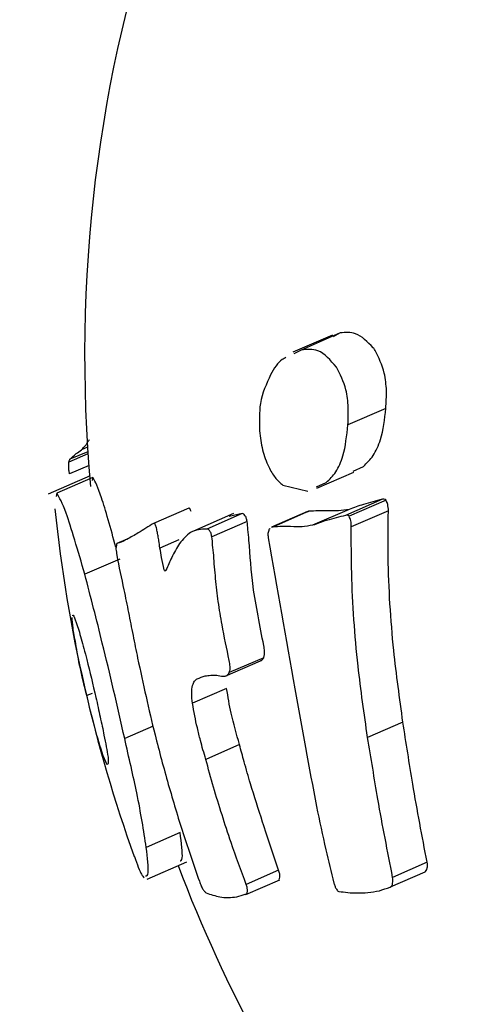
# Model space of a CAD drawing. Units: millimetres. Extents: x -4615 to 3985, y -3098 to 3378.
# Drawn here: x -1915 to -1909, y -357 to -344 of the extents above; entities that cross this region are included whole.
import ezdxf

# ---------------------------------------------------------------- set-up
doc = ezdxf.new("R2010")
doc.units = ezdxf.units.MM
doc.header["$MEASUREMENT"] = 0
doc.layers.add('layer 1', color=7, linetype='Continuous')

msp = doc.modelspace()

# ---------------------------------------------------------------- linework, layer by layer
at = {"layer": 'layer 1', "lineweight": 25}
for points in [[(-1902.0604, -181.5033), (-1902.0604, -181.5033), (-2221.7754, -375.5383), (-2221.7754, -375.5383)], [(-2215.6904, -390.5583), (-2215.6904, -390.5583), (-1891.3154, -193.6983), (-1891.3154, -193.6983)], [(-1902.1854, -270.3533), (-1902.1854, -270.3533), (-2223.4654, -437.6883), (-2223.4654, -437.6883)], [(-2216.5854, -452.1433), (-2216.5854, -452.1433), (-1893.6004, -283.9233), (-1893.6004, -283.9233)], [(-1910.7904, -348.2433), (-1910.7904, -348.2433), (-1911.3104, -348.4683), (-1911.3104, -348.4683)], [(-1910.6854, -348.2133), (-1910.6854, -348.2133), (-1911.2004, -348.4383), (-1911.2004, -348.4383)], [(-1910.6854, -348.2133), (-1910.6854, -348.2133), (-1910.7804, -348.2633), (-1910.7804, -348.2633)], [(-1911.2004, -348.4383), (-1911.2004, -348.4383), (-1911.3004, -348.4883), (-1911.3004, -348.4883)], [(-1910.0854, -349.2083), (-1910.0854, -349.2083), (-1910.5854, -349.4233), (-1910.5854, -349.4233)], [(-1914.0154, -349.8083), (-1914.0154, -349.8083), (-1914.2654, -349.9183), (-1914.2654, -349.9183)], [(-1914.0154, -349.7783), (-1914.0154, -349.7783), (-1914.2554, -349.8783), (-1914.2554, -349.8783)], [(-1914.0204, -349.7183), (-1914.0204, -349.7183), (-1914.1004, -349.7533), (-1914.1004, -349.7533)], [(-1914.0004, -349.9583), (-1914.0004, -349.9583), (-1914.2604, -350.0683), (-1914.2604, -350.0683)], [(-1910.9954, -350.2583), (-1910.9954, -350.2583), (-1910.5054, -350.0483), (-1910.5054, -350.0483)], [(-1910.5154, -350.0333), (-1910.5154, -350.0333), (-1910.3804, -349.9733), (-1910.3804, -349.9733)], [(-1913.9854, -350.0983), (-1913.9854, -350.0983), (-1914.5404, -350.3383), (-1914.5404, -350.3383)], [(-1913.9504, -350.1183), (-1913.9504, -350.1183), (-1914.4254, -350.3233), (-1914.4254, -350.3233)], [(-1913.9504, -350.1183), (-1913.9504, -350.1183), (-1913.9604, -350.1583), (-1913.9604, -350.1583)], [(-1911.0004, -350.2433), (-1911.0004, -350.2433), (-1910.8704, -350.1833), (-1910.8704, -350.1833)], [(-1914.4254, -350.3233), (-1914.4254, -350.3233), (-1914.4354, -350.3683), (-1914.4354, -350.3683)], [(-1911.4454, -350.2183), (-1911.4454, -350.2183), (-1911.1154, -350.2983), (-1911.1154, -350.2983)], [(-1910.1304, -350.4033), (-1910.1304, -350.4033), (-1910.6154, -350.6183), (-1910.6154, -350.6183)], [(-1910.0804, -350.4183), (-1910.0804, -350.4183), (-1910.5704, -350.6283), (-1910.5704, -350.6283)], [(-1914.4504, -350.5333), (-1914.3704, -351.3233), (-1914.2404, -352.1033), (-1914.0604, -352.8783)], [(-1912.6854, -350.5233), (-1912.6854, -350.5233), (-1913.1504, -350.7233), (-1913.1504, -350.7233)], [(-1912.0954, -350.5933), (-1912.0954, -350.5933), (-1912.6204, -350.8233), (-1912.6204, -350.8233)], [(-1911.9804, -350.5933), (-1911.9804, -350.5933), (-1912.4454, -350.7983), (-1912.4454, -350.7983)], [(-1911.9804, -350.5933), (-1911.9804, -350.5933), (-1912.1504, -350.6333), (-1912.1504, -350.6333)], [(-1911.1204, -350.5683), (-1911.1204, -350.5683), (-1911.5954, -350.7733), (-1911.5954, -350.7733)], [(-1911.1004, -350.5633), (-1911.1004, -350.5633), (-1911.5754, -350.7733), (-1911.5754, -350.7733)], [(-1911.1004, -350.5633), (-1911.1004, -350.5633), (-1911.1204, -350.5733), (-1911.1204, -350.5733)], [(-1910.5704, -350.5383), (-1910.5704, -350.5383), (-1911.0504, -350.7483), (-1911.0504, -350.7483)], [(-1910.0504, -350.5583), (-1910.0504, -350.5583), (-1910.5404, -350.7683), (-1910.5404, -350.7683)], [(-1911.9154, -350.6983), (-1911.9154, -350.6983), (-1912.3804, -350.8983), (-1912.3804, -350.8983)], [(-1911.5754, -350.7733), (-1911.5754, -350.7733), (-1911.5954, -350.7783), (-1911.5954, -350.7783)], [(-1913.4904, -350.9283), (-1913.4904, -350.9283), (-1913.6354, -350.9883), (-1913.6354, -350.9883)], [(-1912.8154, -350.9383), (-1912.8154, -350.9383), (-1913.0654, -351.0483), (-1913.0654, -351.0483)], [(-1913.5954, -351.1933), (-1913.5954, -351.1933), (-1914.0554, -351.3933), (-1914.0554, -351.3933)], [(-1912.2054, -352.7383), (-1912.2054, -352.7383), (-1911.7404, -352.5333), (-1911.7404, -352.5333)], [(-1911.6954, -352.4933), (-1911.6954, -352.4933), (-1912.1504, -352.6883), (-1912.1504, -352.6883)], [(-1914.0604, -352.8783), (-1913.8854, -353.6383), (-1913.6654, -354.3833), (-1913.4054, -355.1133)], [(-1912.1854, -352.8983), (-1912.1854, -352.8983), (-1912.6354, -353.0933), (-1912.6354, -353.0933)], [(-1913.9604, -352.9633), (-1913.9604, -352.9633), (-1914.0304, -352.9933), (-1914.0304, -352.9933)], [(-1913.1554, -353.3933), (-1913.1554, -353.3933), (-1913.5304, -353.5583), (-1913.5304, -353.5583)], [(-1909.8604, -353.3433), (-1909.8604, -353.3433), (-1910.3254, -353.5433), (-1910.3254, -353.5433)], [(-1912.0154, -353.6383), (-1912.0154, -353.6383), (-1912.4604, -353.8333), (-1912.4604, -353.8333)], [(-1913.7604, -353.9033), (-1913.7604, -353.9033), (-1913.8154, -353.7883), (-1913.8154, -353.7883)], [(-1912.8004, -354.7983), (-1912.8004, -354.7983), (-1913.2454, -354.9933), (-1913.2454, -354.9933)], [(-1913.2354, -355.4133), (-1913.2354, -355.4133), (-1912.7104, -355.1833), (-1912.7104, -355.1833)], [(-1912.8254, -355.2333), (-1912.2104, -356.8533), (-1911.3804, -358.3833), (-1910.3504, -359.7783)], [(-1909.5404, -355.1883), (-1909.5404, -355.1883), (-1909.9954, -355.3883), (-1909.9954, -355.3883)], [(-1911.5004, -355.2933), (-1911.5004, -355.2933), (-1911.9254, -355.4833), (-1911.9254, -355.4833)], [(-1909.5704, -355.3183), (-1909.5704, -355.3183), (-1910.0254, -355.5183), (-1910.0254, -355.5183)], [(-1911.9304, -355.6133), (-1911.9304, -355.6133), (-1911.4854, -355.4183), (-1911.4854, -355.4183)]]:
    msp.add_open_spline(points, degree=3, dxfattribs=at)
for points, knots in [([(-1894.4254, -329.5133), (-1899.8754, -329.3333), (-1905.1354, -331.4983), (-1908.8754, -335.4633), (-1908.8754, -335.4633), (-1912.6204, -339.4283), (-1914.4754, -344.8083), (-1913.9804, -350.2383)], [0, 0, 0, 0, 0.3333333, 0.3333333, 0.3333333, 0.3333333, 1, 1, 1, 1]), ([(-1910.2504, -348.4083), (-1910.3254, -348.3333), (-1910.4004, -348.2533), (-1910.4854, -348.2233), (-1910.4854, -348.2233), (-1910.5504, -348.1983), (-1910.6154, -348.2083), (-1910.6854, -348.2133)], [0, 0, 0, 0, 0.3333333, 0.3333333, 0.3333333, 0.3333333, 1, 1, 1, 1]), ([(-1910.7354, -348.6633), (-1910.8154, -348.5733), (-1910.8954, -348.4833), (-1910.9804, -348.4483), (-1910.9804, -348.4483), (-1911.0504, -348.4233), (-1911.1254, -348.4283), (-1911.2004, -348.4383)], [0, 0, 0, 0, 0.3333333, 0.3333333, 0.3333333, 0.3333333, 1, 1, 1, 1]), ([(-1910.2254, -348.4433), (-1910.2304, -348.4333), (-1910.2354, -348.4283), (-1910.2404, -348.4233), (-1910.2404, -348.4233), (-1910.2404, -348.4183), (-1910.2454, -348.4133), (-1910.2504, -348.4083)], [0, 0, 0, 0, 0.3333333, 0.3333333, 0.3333333, 0.3333333, 1, 1, 1, 1]), ([(-1910.0854, -349.2083), (-1910.0804, -349.1283), (-1910.0754, -349.0533), (-1910.0754, -348.9733), (-1910.0754, -348.9733), (-1910.0804, -348.8983), (-1910.0904, -348.8183), (-1910.1054, -348.7433), (-1910.1054, -348.7433), (-1910.1304, -348.6333), (-1910.1804, -348.5383), (-1910.2254, -348.4433)], [0, 0, 0, 0, 0.25, 0.25, 0.25, 0.25, 0.5, 0.5, 0.5, 0.5, 1, 1, 1, 1]), ([(-1911.4054, -348.5383), (-1911.4204, -348.5483), (-1911.4354, -348.5533), (-1911.4504, -348.5633), (-1911.4504, -348.5633), (-1911.5104, -348.5983), (-1911.5604, -348.6833), (-1911.6054, -348.7633)], [0, 0, 0, 0, 0.3333333, 0.3333333, 0.3333333, 0.3333333, 1, 1, 1, 1]), ([(-1911.6054, -348.7633), (-1911.6604, -348.8833), (-1911.7154, -349.0033), (-1911.7404, -349.1433), (-1911.7404, -349.1433), (-1911.7554, -349.2583), (-1911.7504, -349.3833), (-1911.7504, -349.5033)], [0, 0, 0, 0, 0.3333333, 0.3333333, 0.3333333, 0.3333333, 1, 1, 1, 1]), ([(-1910.5854, -349.4233), (-1910.5804, -349.3483), (-1910.5804, -349.2683), (-1910.5804, -349.1933), (-1910.5804, -349.1933), (-1910.5854, -349.1133), (-1910.5954, -349.0383), (-1910.6104, -348.9633), (-1910.6104, -348.9633), (-1910.6404, -348.8533), (-1910.6854, -348.7583), (-1910.7354, -348.6633)], [0, 0, 0, 0, 0.25, 0.25, 0.25, 0.25, 0.5, 0.5, 0.5, 0.5, 1, 1, 1, 1]), ([(-1910.3804, -349.9733), (-1910.3354, -349.9283), (-1910.2904, -349.8833), (-1910.2504, -349.8283), (-1910.2504, -349.8283), (-1910.2154, -349.7683), (-1910.1804, -349.6983), (-1910.1554, -349.6183), (-1910.1554, -349.6183), (-1910.1154, -349.4933), (-1910.1004, -349.3483), (-1910.0854, -349.2083)], [0, 0, 0, 0, 0.25, 0.25, 0.25, 0.25, 0.5, 0.5, 0.5, 0.5, 1, 1, 1, 1]), ([(-1910.8704, -350.1833), (-1910.8254, -350.1433), (-1910.7804, -350.0983), (-1910.7454, -350.0433), (-1910.7454, -350.0433), (-1910.7054, -349.9833), (-1910.6754, -349.9133), (-1910.6504, -349.8333), (-1910.6504, -349.8333), (-1910.6154, -349.7083), (-1910.6004, -349.5683), (-1910.5854, -349.4233)], [0, 0, 0, 0, 0.25, 0.25, 0.25, 0.25, 0.5, 0.5, 0.5, 0.5, 1, 1, 1, 1]), ([(-1911.7504, -349.5033), (-1911.7404, -349.5883), (-1911.7304, -349.6733), (-1911.7104, -349.7533), (-1911.7104, -349.7533), (-1911.6904, -349.8333), (-1911.6654, -349.9083), (-1911.6304, -349.9783), (-1911.6304, -349.9783), (-1911.6054, -350.0283), (-1911.5754, -350.0783), (-1911.5454, -350.1183), (-1911.5454, -350.1183), (-1911.5154, -350.1583), (-1911.4804, -350.1883), (-1911.4454, -350.2183)], [0, 0, 0, 0, 0.2, 0.2, 0.2, 0.2, 0.4, 0.4, 0.4, 0.4, 0.6, 0.6, 0.6, 0.6, 1, 1, 1, 1]), ([(-1914.1004, -349.7533), (-1914.0904, -349.7433), (-1914.0754, -349.7283), (-1914.0654, -349.7133), (-1914.0654, -349.7133), (-1914.0554, -349.7083), (-1914.0504, -349.6983), (-1914.0404, -349.6883), (-1914.0404, -349.6883), (-1914.0354, -349.6783), (-1914.0254, -349.6633), (-1914.0204, -349.6533), (-1914.0204, -349.6533), (-1914.0104, -349.6433), (-1914.0004, -349.6283), (-1913.9954, -349.6183)], [0, 0, 0, 0, 0.2, 0.2, 0.2, 0.2, 0.4, 0.4, 0.4, 0.4, 0.6, 0.6, 0.6, 0.6, 1, 1, 1, 1]), ([(-1914.2554, -349.8783), (-1914.2254, -349.8533), (-1914.2004, -349.8283), (-1914.1704, -349.8033), (-1914.1704, -349.8033), (-1914.1504, -349.7883), (-1914.1254, -349.7733), (-1914.1004, -349.7533)], [0, 0, 0, 0, 0.3333333, 0.3333333, 0.3333333, 0.3333333, 1, 1, 1, 1]), ([(-1914.2654, -349.9183), (-1914.2654, -349.9083), (-1914.2604, -349.8983), (-1914.2604, -349.8883), (-1914.2604, -349.8883), (-1914.2554, -349.8833), (-1914.2554, -349.8833), (-1914.2554, -349.8783)], [0, 0, 0, 0, 0.3333333, 0.3333333, 0.3333333, 0.3333333, 1, 1, 1, 1]), ([(-1914.2604, -350.0683), (-1914.2604, -350.0533), (-1914.2604, -350.0383), (-1914.2654, -350.0233), (-1914.2654, -350.0233), (-1914.2654, -350.0083), (-1914.2654, -349.9933), (-1914.2654, -349.9783), (-1914.2654, -349.9783), (-1914.2654, -349.9583), (-1914.2654, -349.9383), (-1914.2654, -349.9183)], [0, 0, 0, 0, 0.25, 0.25, 0.25, 0.25, 0.5, 0.5, 0.5, 0.5, 1, 1, 1, 1]), ([(-1913.6454, -351.0383), (-1913.7154, -350.7883), (-1913.7854, -350.5383), (-1913.8354, -350.3883), (-1913.8354, -350.3883), (-1913.8854, -350.2383), (-1913.9154, -350.1783), (-1913.9504, -350.1183)], [0, 0, 0, 0, 0.3333333, 0.3333333, 0.3333333, 0.3333333, 1, 1, 1, 1]), ([(-1914.0554, -351.3933), (-1914.1454, -351.0833), (-1914.2404, -350.7733), (-1914.3004, -350.5883), (-1914.3004, -350.5883), (-1914.3554, -350.4483), (-1914.3904, -350.3883), (-1914.4254, -350.3233)], [0, 0, 0, 0, 0.3333333, 0.3333333, 0.3333333, 0.3333333, 1, 1, 1, 1]), ([(-1910.1304, -350.4033), (-1910.2154, -350.4283), (-1910.2954, -350.4483), (-1910.3804, -350.4733), (-1910.3804, -350.4733), (-1910.4454, -350.4933), (-1910.5054, -350.5183), (-1910.5704, -350.5383)], [0, 0, 0, 0, 0.3333333, 0.3333333, 0.3333333, 0.3333333, 1, 1, 1, 1]), ([(-1910.0804, -350.4183), (-1910.0904, -350.4133), (-1910.1004, -350.4033), (-1910.1104, -350.4033), (-1910.1104, -350.4033), (-1910.1154, -350.4033), (-1910.1204, -350.4033), (-1910.1304, -350.4033)], [0, 0, 0, 0, 0.3333333, 0.3333333, 0.3333333, 0.3333333, 1, 1, 1, 1]), ([(-1910.0504, -350.5583), (-1910.0504, -350.5283), (-1910.0554, -350.4983), (-1910.0604, -350.4733), (-1910.0604, -350.4733), (-1910.0654, -350.4533), (-1910.0704, -350.4383), (-1910.0804, -350.4183)], [0, 0, 0, 0, 0.3333333, 0.3333333, 0.3333333, 0.3333333, 1, 1, 1, 1]), ([(-1912.6554, -350.5683), (-1912.6554, -350.5633), (-1912.6604, -350.5533), (-1912.6604, -350.5483), (-1912.6604, -350.5483), (-1912.6654, -350.5383), (-1912.6704, -350.5333), (-1912.6704, -350.5283), (-1912.6704, -350.5283), (-1912.6754, -350.5283), (-1912.6754, -350.5233), (-1912.6804, -350.5233), (-1912.6804, -350.5233), (-1912.6804, -350.5233), (-1912.6854, -350.5233), (-1912.6854, -350.5233)], [0, 0, 0, 0, 0.2, 0.2, 0.2, 0.2, 0.4, 0.4, 0.4, 0.4, 0.6, 0.6, 0.6, 0.6, 1, 1, 1, 1]), ([(-1911.9154, -350.6983), (-1911.9204, -350.6833), (-1911.9204, -350.6683), (-1911.9254, -350.6533), (-1911.9254, -350.6533), (-1911.9304, -350.6383), (-1911.9354, -350.6283), (-1911.9454, -350.6183), (-1911.9454, -350.6183), (-1911.9504, -350.6083), (-1911.9554, -350.6033), (-1911.9604, -350.6033), (-1911.9604, -350.6033), (-1911.9654, -350.5983), (-1911.9704, -350.5983), (-1911.9804, -350.5933)], [0, 0, 0, 0, 0.2, 0.2, 0.2, 0.2, 0.4, 0.4, 0.4, 0.4, 0.6, 0.6, 0.6, 0.6, 1, 1, 1, 1]), ([(-1910.8254, -350.5583), (-1910.8754, -350.5583), (-1910.9304, -350.5533), (-1910.9804, -350.5583), (-1910.9804, -350.5583), (-1911.0204, -350.5583), (-1911.0604, -350.5633), (-1911.1004, -350.5633)], [0, 0, 0, 0, 0.3333333, 0.3333333, 0.3333333, 0.3333333, 1, 1, 1, 1]), ([(-1910.5704, -350.5383), (-1910.6154, -350.5483), (-1910.6654, -350.5533), (-1910.7104, -350.5583), (-1910.7104, -350.5583), (-1910.7504, -350.5583), (-1910.7854, -350.5583), (-1910.8254, -350.5583)], [0, 0, 0, 0, 0.3333333, 0.3333333, 0.3333333, 0.3333333, 1, 1, 1, 1]), ([(-1909.8604, -353.3433), (-1909.9004, -353.0283), (-1909.9454, -352.7133), (-1909.9804, -352.3983), (-1909.9804, -352.3983), (-1910.0004, -352.1933), (-1910.0154, -351.9883), (-1910.0304, -351.7833), (-1910.0304, -351.7833), (-1910.0404, -351.5783), (-1910.0504, -351.3733), (-1910.0554, -351.1683), (-1910.0554, -351.1683), (-1910.0554, -350.9633), (-1910.0554, -350.7633), (-1910.0504, -350.5583)], [0, 0, 0, 0, 0.2, 0.2, 0.2, 0.2, 0.4, 0.4, 0.4, 0.4, 0.6, 0.6, 0.6, 0.6, 1, 1, 1, 1]), ([(-1913.1504, -350.7233), (-1913.2154, -350.7633), (-1913.2854, -350.8083), (-1913.3504, -350.8483), (-1913.3504, -350.8483), (-1913.4004, -350.8783), (-1913.4504, -350.9033), (-1913.5004, -350.9333)], [0, 0, 0, 0, 0.3333333, 0.3333333, 0.3333333, 0.3333333, 1, 1, 1, 1]), ([(-1913.1154, -350.7683), (-1913.1204, -350.7633), (-1913.1204, -350.7533), (-1913.1254, -350.7483), (-1913.1254, -350.7483), (-1913.1254, -350.7383), (-1913.1304, -350.7333), (-1913.1304, -350.7283), (-1913.1304, -350.7283), (-1913.1354, -350.7283), (-1913.1404, -350.7233), (-1913.1404, -350.7233), (-1913.1404, -350.7233), (-1913.1454, -350.7233), (-1913.1454, -350.7233), (-1913.1504, -350.7233)], [0, 0, 0, 0, 0.2, 0.2, 0.2, 0.2, 0.4, 0.4, 0.4, 0.4, 0.6, 0.6, 0.6, 0.6, 1, 1, 1, 1]), ([(-1911.8904, -350.9433), (-1911.8954, -350.8983), (-1911.9004, -350.8533), (-1911.9054, -350.8033), (-1911.9054, -350.8033), (-1911.9054, -350.7683), (-1911.9104, -350.7333), (-1911.9154, -350.6983)], [0, 0, 0, 0, 0.3333333, 0.3333333, 0.3333333, 0.3333333, 1, 1, 1, 1]), ([(-1910.6154, -350.6183), (-1910.7004, -350.6383), (-1910.7804, -350.6583), (-1910.8654, -350.6833), (-1910.8654, -350.6833), (-1910.9254, -350.7033), (-1910.9904, -350.7283), (-1911.0504, -350.7483)], [0, 0, 0, 0, 0.3333333, 0.3333333, 0.3333333, 0.3333333, 1, 1, 1, 1]), ([(-1910.5704, -350.6283), (-1910.5804, -350.6233), (-1910.5854, -350.6183), (-1910.5954, -350.6133), (-1910.5954, -350.6133), (-1910.6054, -350.6133), (-1910.6104, -350.6183), (-1910.6154, -350.6183)], [0, 0, 0, 0, 0.3333333, 0.3333333, 0.3333333, 0.3333333, 1, 1, 1, 1]), ([(-1910.5404, -350.7683), (-1910.5404, -350.7383), (-1910.5404, -350.7133), (-1910.5454, -350.6883), (-1910.5454, -350.6883), (-1910.5504, -350.6683), (-1910.5604, -350.6483), (-1910.5704, -350.6283)], [0, 0, 0, 0, 0.3333333, 0.3333333, 0.3333333, 0.3333333, 1, 1, 1, 1]), ([(-1913.0654, -351.0483), (-1913.0704, -351.0183), (-1913.0754, -350.9833), (-1913.0804, -350.9533), (-1913.0804, -350.9533), (-1913.0804, -350.9333), (-1913.0854, -350.9133), (-1913.0904, -350.8883), (-1913.0904, -350.8883), (-1913.0954, -350.8683), (-1913.0954, -350.8483), (-1913.1004, -350.8283), (-1913.1004, -350.8283), (-1913.1054, -350.8083), (-1913.1104, -350.7883), (-1913.1154, -350.7683)], [0, 0, 0, 0, 0.2, 0.2, 0.2, 0.2, 0.4, 0.4, 0.4, 0.4, 0.6, 0.6, 0.6, 0.6, 1, 1, 1, 1]), ([(-1912.4454, -350.7983), (-1912.5204, -350.7983), (-1912.5954, -350.8033), (-1912.6604, -350.8433), (-1912.6604, -350.8433), (-1912.7154, -350.8783), (-1912.7604, -350.9333), (-1912.8054, -350.9883)], [0, 0, 0, 0, 0.3333333, 0.3333333, 0.3333333, 0.3333333, 1, 1, 1, 1]), ([(-1912.3804, -350.8983), (-1912.3854, -350.8833), (-1912.3854, -350.8683), (-1912.3904, -350.8533), (-1912.3904, -350.8533), (-1912.3954, -350.8433), (-1912.4054, -350.8283), (-1912.4104, -350.8183), (-1912.4104, -350.8183), (-1912.4154, -350.8133), (-1912.4204, -350.8083), (-1912.4254, -350.8033), (-1912.4254, -350.8033), (-1912.4304, -350.7983), (-1912.4354, -350.7983), (-1912.4454, -350.7983)], [0, 0, 0, 0, 0.2, 0.2, 0.2, 0.2, 0.4, 0.4, 0.4, 0.4, 0.6, 0.6, 0.6, 0.6, 1, 1, 1, 1]), ([(-1911.6304, -350.8183), (-1911.6354, -350.8333), (-1911.6404, -350.8533), (-1911.6404, -350.8683), (-1911.6404, -350.8683), (-1911.6404, -350.8833), (-1911.6354, -350.8983), (-1911.6354, -350.9133)], [0, 0, 0, 0, 0.3333333, 0.3333333, 0.3333333, 0.3333333, 1, 1, 1, 1]), ([(-1911.6104, -350.7883), (-1911.6104, -350.7883), (-1911.6104, -350.7883), (-1911.6104, -350.7883), (-1911.6104, -350.7883), (-1911.6204, -350.7933), (-1911.6254, -350.8033), (-1911.6304, -350.8183)], [0, 0, 0, 0, 0.3333333, 0.3333333, 0.3333333, 0.3333333, 1, 1, 1, 1]), ([(-1911.3004, -350.7683), (-1911.3554, -350.7633), (-1911.4054, -350.7633), (-1911.4554, -350.7633), (-1911.4554, -350.7633), (-1911.4954, -350.7633), (-1911.5354, -350.7683), (-1911.5754, -350.7733)], [0, 0, 0, 0, 0.3333333, 0.3333333, 0.3333333, 0.3333333, 1, 1, 1, 1]), ([(-1911.0504, -350.7483), (-1911.0954, -350.7533), (-1911.1454, -350.7633), (-1911.1904, -350.7683), (-1911.1904, -350.7683), (-1911.2304, -350.7683), (-1911.2654, -350.7683), (-1911.3004, -350.7683)], [0, 0, 0, 0, 0.3333333, 0.3333333, 0.3333333, 0.3333333, 1, 1, 1, 1]), ([(-1910.3254, -353.5433), (-1910.3704, -353.2333), (-1910.4154, -352.9183), (-1910.4504, -352.6033), (-1910.4504, -352.6033), (-1910.4754, -352.3983), (-1910.4904, -352.1933), (-1910.5054, -351.9933), (-1910.5054, -351.9933), (-1910.5204, -351.7883), (-1910.5304, -351.5833), (-1910.5354, -351.3783), (-1910.5354, -351.3783), (-1910.5404, -351.1783), (-1910.5404, -350.9733), (-1910.5404, -350.7683)], [0, 0, 0, 0, 0.2, 0.2, 0.2, 0.2, 0.4, 0.4, 0.4, 0.4, 0.6, 0.6, 0.6, 0.6, 1, 1, 1, 1]), ([(-1913.6354, -350.9883), (-1913.6354, -350.9983), (-1913.6404, -351.0033), (-1913.6404, -351.0183), (-1913.6404, -351.0183), (-1913.6454, -351.0283), (-1913.6454, -351.0433), (-1913.6454, -351.0633), (-1913.6454, -351.0633), (-1913.6454, -351.0733), (-1913.6454, -351.0883), (-1913.6404, -351.1033), (-1913.6404, -351.1033), (-1913.6404, -351.1133), (-1913.6354, -351.1283), (-1913.6354, -351.1433)], [0, 0, 0, 0, 0.2, 0.2, 0.2, 0.2, 0.4, 0.4, 0.4, 0.4, 0.6, 0.6, 0.6, 0.6, 1, 1, 1, 1]), ([(-1913.5004, -350.9333), (-1913.5254, -350.9433), (-1913.5504, -350.9583), (-1913.5754, -350.9683), (-1913.5754, -350.9683), (-1913.5954, -350.9733), (-1913.6154, -350.9833), (-1913.6354, -350.9883)], [0, 0, 0, 0, 0.3333333, 0.3333333, 0.3333333, 0.3333333, 1, 1, 1, 1]), ([(-1912.8054, -350.9883), (-1912.8404, -351.0483), (-1912.8804, -351.1083), (-1912.9104, -351.1733), (-1912.9104, -351.1733), (-1912.9404, -351.2283), (-1912.9604, -351.2833), (-1912.9854, -351.3383)], [0, 0, 0, 0, 0.3333333, 0.3333333, 0.3333333, 0.3333333, 1, 1, 1, 1]), ([(-1912.3554, -351.1433), (-1912.3604, -351.0983), (-1912.3654, -351.0533), (-1912.3704, -351.0083), (-1912.3704, -351.0083), (-1912.3704, -350.9733), (-1912.3754, -350.9383), (-1912.3804, -350.8983)], [0, 0, 0, 0, 0.3333333, 0.3333333, 0.3333333, 0.3333333, 1, 1, 1, 1]), ([(-1911.6954, -352.3333), (-1911.7454, -352.0733), (-1911.8004, -351.8133), (-1911.8354, -351.5533), (-1911.8354, -351.5533), (-1911.8604, -351.3483), (-1911.8754, -351.1483), (-1911.8904, -350.9433)], [0, 0, 0, 0, 0.3333333, 0.3333333, 0.3333333, 0.3333333, 1, 1, 1, 1]), ([(-1911.6354, -350.9133), (-1911.5204, -351.5783), (-1911.4054, -352.2383), (-1911.2854, -352.9033), (-1911.2854, -352.9033), (-1911.1954, -353.4183), (-1911.0954, -353.9383), (-1911.0004, -354.4533)], [0, 0, 0, 0, 0.3333333, 0.3333333, 0.3333333, 0.3333333, 1, 1, 1, 1]), ([(-1913.0104, -351.3333), (-1913.0204, -351.2783), (-1913.0354, -351.2283), (-1913.0454, -351.1733), (-1913.0454, -351.1733), (-1913.0504, -351.1333), (-1913.0554, -351.0883), (-1913.0654, -351.0483)], [0, 0, 0, 0, 0.3333333, 0.3333333, 0.3333333, 0.3333333, 1, 1, 1, 1]), ([(-1913.6354, -351.1433), (-1913.6054, -351.2933), (-1913.5754, -351.4483), (-1913.5404, -351.5983), (-1913.5404, -351.5983), (-1913.5204, -351.6983), (-1913.5004, -351.7983), (-1913.4804, -351.8983), (-1913.4804, -351.8983), (-1913.4604, -351.9983), (-1913.4404, -352.0983), (-1913.4204, -352.1983), (-1913.4204, -352.1983), (-1913.4004, -352.2983), (-1913.3804, -352.3983), (-1913.3604, -352.4983)], [0, 0, 0, 0, 0.2, 0.2, 0.2, 0.2, 0.4, 0.4, 0.4, 0.4, 0.6, 0.6, 0.6, 0.6, 1, 1, 1, 1]), ([(-1912.1504, -352.5283), (-1912.1854, -352.3733), (-1912.2154, -352.2183), (-1912.2454, -352.0583), (-1912.2454, -352.0583), (-1912.2654, -351.9583), (-1912.2804, -351.8583), (-1912.2954, -351.7533), (-1912.2954, -351.7533), (-1912.3054, -351.6533), (-1912.3204, -351.5533), (-1912.3304, -351.4483), (-1912.3304, -351.4483), (-1912.3404, -351.3483), (-1912.3504, -351.2433), (-1912.3554, -351.1433)], [0, 0, 0, 0, 0.2, 0.2, 0.2, 0.2, 0.4, 0.4, 0.4, 0.4, 0.6, 0.6, 0.6, 0.6, 1, 1, 1, 1]), ([(-1912.9854, -351.3383), (-1912.9854, -351.3383), (-1912.9904, -351.3433), (-1912.9904, -351.3483), (-1912.9904, -351.3483), (-1912.9904, -351.3483), (-1912.9904, -351.3483), (-1912.9954, -351.3483), (-1912.9954, -351.3483), (-1912.9954, -351.3533), (-1912.9954, -351.3533), (-1913.0004, -351.3483), (-1913.0004, -351.3483), (-1913.0004, -351.3483), (-1913.0004, -351.3483), (-1913.0054, -351.3433), (-1913.0054, -351.3433), (-1913.0054, -351.3383), (-1913.0104, -351.3333), (-1913.0104, -351.3333)], [0, 0, 0, 0, 0.1666667, 0.1666667, 0.1666667, 0.1666667, 0.3333333, 0.3333333, 0.3333333, 0.3333333, 0.5, 0.5, 0.5, 0.5, 0.6666667, 0.6666667, 0.6666667, 0.6666667, 1, 1, 1, 1]), ([(-1913.5304, -353.5583), (-1913.6254, -353.1283), (-1913.7254, -352.7033), (-1913.8254, -352.3033), (-1913.8254, -352.3033), (-1913.9004, -351.9883), (-1913.9804, -351.6933), (-1914.0554, -351.3933)], [0, 0, 0, 0, 0.3333333, 0.3333333, 0.3333333, 0.3333333, 1, 1, 1, 1]), ([(-1914.0304, -352.9933), (-1914.0604, -352.8733), (-1914.0904, -352.7533), (-1914.1154, -352.6333), (-1914.1154, -352.6333), (-1914.1404, -352.5183), (-1914.1604, -352.4083), (-1914.1754, -352.3083), (-1914.1754, -352.3083), (-1914.1904, -352.2283), (-1914.2054, -352.1583), (-1914.2104, -352.1033), (-1914.2104, -352.1033), (-1914.2204, -352.0433), (-1914.2204, -352.0033), (-1914.2254, -351.9633)], [0, 0, 0, 0, 0.2, 0.2, 0.2, 0.2, 0.4, 0.4, 0.4, 0.4, 0.6, 0.6, 0.6, 0.6, 1, 1, 1, 1]), ([(-1914.2154, -351.9433), (-1914.2154, -351.9383), (-1914.2104, -351.9283), (-1914.2104, -351.9333), (-1914.2104, -351.9333), (-1914.2004, -351.9383), (-1914.1854, -351.9833), (-1914.1704, -352.0283)], [0, 0, 0, 0, 0.3333333, 0.3333333, 0.3333333, 0.3333333, 1, 1, 1, 1]), ([(-1914.1704, -352.0283), (-1914.1454, -352.0983), (-1914.1254, -352.1633), (-1914.1054, -352.2433), (-1914.1054, -352.2433), (-1914.0804, -352.3233), (-1914.0554, -352.4183), (-1914.0304, -352.5183), (-1914.0304, -352.5183), (-1913.9904, -352.6783), (-1913.9504, -352.8483), (-1913.9104, -353.0183)], [0, 0, 0, 0, 0.25, 0.25, 0.25, 0.25, 0.5, 0.5, 0.5, 0.5, 1, 1, 1, 1]), ([(-1911.6954, -352.4933), (-1911.6904, -352.4783), (-1911.6904, -352.4683), (-1911.6854, -352.4533), (-1911.6854, -352.4533), (-1911.6854, -352.4433), (-1911.6854, -352.4283), (-1911.6854, -352.4083), (-1911.6854, -352.4083), (-1911.6854, -352.3833), (-1911.6904, -352.3583), (-1911.6954, -352.3333)], [0, 0, 0, 0, 0.25, 0.25, 0.25, 0.25, 0.5, 0.5, 0.5, 0.5, 1, 1, 1, 1]), ([(-1913.3604, -352.4983), (-1913.2854, -352.8383), (-1913.2154, -353.1733), (-1913.1304, -353.5083), (-1913.1304, -353.5083), (-1913.0754, -353.7283), (-1913.0154, -353.9433), (-1912.9554, -354.1633), (-1912.9554, -354.1633), (-1912.8904, -354.3783), (-1912.8304, -354.5933), (-1912.7604, -354.8083), (-1912.7604, -354.8083), (-1912.6904, -355.0183), (-1912.6204, -355.2283), (-1912.5454, -355.4383)], [0, 0, 0, 0, 0.2, 0.2, 0.2, 0.2, 0.4, 0.4, 0.4, 0.4, 0.6, 0.6, 0.6, 0.6, 1, 1, 1, 1]), ([(-1912.1504, -352.6883), (-1912.1454, -352.6783), (-1912.1454, -352.6683), (-1912.1404, -352.6533), (-1912.1404, -352.6533), (-1912.1404, -352.6383), (-1912.1404, -352.6233), (-1912.1404, -352.6083), (-1912.1404, -352.6083), (-1912.1404, -352.5833), (-1912.1454, -352.5583), (-1912.1504, -352.5283)], [0, 0, 0, 0, 0.25, 0.25, 0.25, 0.25, 0.5, 0.5, 0.5, 0.5, 1, 1, 1, 1]), ([(-1911.7404, -352.5333), (-1911.7354, -352.5333), (-1911.7304, -352.5283), (-1911.7254, -352.5283), (-1911.7254, -352.5283), (-1911.7154, -352.5233), (-1911.7054, -352.5083), (-1911.6954, -352.4933)], [0, 0, 0, 0, 0.3333333, 0.3333333, 0.3333333, 0.3333333, 1, 1, 1, 1]), ([(-1912.6354, -353.0933), (-1912.6404, -353.0483), (-1912.6454, -353.0033), (-1912.6454, -352.9633), (-1912.6454, -352.9633), (-1912.6454, -352.9233), (-1912.6404, -352.8883), (-1912.6354, -352.8583), (-1912.6354, -352.8583), (-1912.6254, -352.8383), (-1912.6204, -352.8183), (-1912.6104, -352.8033), (-1912.6104, -352.8033), (-1912.6004, -352.7883), (-1912.5854, -352.7783), (-1912.5754, -352.7733)], [0, 0, 0, 0, 0.2, 0.2, 0.2, 0.2, 0.4, 0.4, 0.4, 0.4, 0.6, 0.6, 0.6, 0.6, 1, 1, 1, 1]), ([(-1912.5754, -352.7733), (-1912.5404, -352.7583), (-1912.5054, -352.7433), (-1912.4704, -352.7333), (-1912.4704, -352.7333), (-1912.4454, -352.7283), (-1912.4204, -352.7283), (-1912.3954, -352.7233), (-1912.3954, -352.7233), (-1912.3704, -352.7233), (-1912.3404, -352.7233), (-1912.3154, -352.7233), (-1912.3154, -352.7233), (-1912.2904, -352.7283), (-1912.2604, -352.7333), (-1912.2354, -352.7383)], [0, 0, 0, 0, 0.2, 0.2, 0.2, 0.2, 0.4, 0.4, 0.4, 0.4, 0.6, 0.6, 0.6, 0.6, 1, 1, 1, 1]), ([(-1912.2354, -352.7383), (-1912.2154, -352.7383), (-1912.1954, -352.7383), (-1912.1804, -352.7283), (-1912.1804, -352.7283), (-1912.1704, -352.7183), (-1912.1604, -352.7033), (-1912.1504, -352.6883)], [0, 0, 0, 0, 0.3333333, 0.3333333, 0.3333333, 0.3333333, 1, 1, 1, 1]), ([(-1912.0154, -353.6383), (-1912.0554, -353.4983), (-1912.0954, -353.3633), (-1912.1254, -353.2233), (-1912.1254, -353.2233), (-1912.1504, -353.1183), (-1912.1654, -353.0083), (-1912.1854, -352.8983)], [0, 0, 0, 0, 0.3333333, 0.3333333, 0.3333333, 0.3333333, 1, 1, 1, 1]), ([(-1913.8154, -353.7883), (-1913.8504, -353.6683), (-1913.8904, -353.5483), (-1913.9304, -353.3933), (-1913.9304, -353.3933), (-1913.9654, -353.2733), (-1913.9954, -353.1333), (-1914.0304, -352.9933)], [0, 0, 0, 0, 0.3333333, 0.3333333, 0.3333333, 0.3333333, 1, 1, 1, 1]), ([(-1913.9104, -353.0183), (-1913.8904, -353.1033), (-1913.8704, -353.1933), (-1913.8554, -353.2733), (-1913.8554, -353.2733), (-1913.8354, -353.3583), (-1913.8154, -353.4383), (-1913.8054, -353.5133), (-1913.8054, -353.5133), (-1913.7804, -353.6233), (-1913.7654, -353.7133), (-1913.7504, -353.8033)], [0, 0, 0, 0, 0.25, 0.25, 0.25, 0.25, 0.5, 0.5, 0.5, 0.5, 1, 1, 1, 1]), ([(-1912.4604, -353.8333), (-1912.4854, -353.7483), (-1912.5104, -353.6633), (-1912.5304, -353.5833), (-1912.5304, -353.5833), (-1912.5454, -353.5283), (-1912.5604, -353.4733), (-1912.5704, -353.4183), (-1912.5704, -353.4183), (-1912.5854, -353.3633), (-1912.5954, -353.3133), (-1912.6054, -353.2583), (-1912.6054, -353.2583), (-1912.6154, -353.2033), (-1912.6254, -353.1483), (-1912.6354, -353.0933)], [0, 0, 0, 0, 0.2, 0.2, 0.2, 0.2, 0.4, 0.4, 0.4, 0.4, 0.6, 0.6, 0.6, 0.6, 1, 1, 1, 1]), ([(-1909.5404, -355.1883), (-1909.6054, -354.8433), (-1909.6704, -354.5033), (-1909.7304, -354.1583), (-1909.7304, -354.1583), (-1909.7754, -353.8833), (-1909.8154, -353.6133), (-1909.8604, -353.3433)], [0, 0, 0, 0, 0.3333333, 0.3333333, 0.3333333, 0.3333333, 1, 1, 1, 1]), ([(-1913.2454, -354.9933), (-1913.2804, -354.7683), (-1913.3154, -354.5483), (-1913.3704, -354.2733), (-1913.3704, -354.2733), (-1913.4154, -354.0583), (-1913.4754, -353.8083), (-1913.5304, -353.5583)], [0, 0, 0, 0, 0.3333333, 0.3333333, 0.3333333, 0.3333333, 1, 1, 1, 1]), ([(-1909.9954, -355.3883), (-1910.0604, -355.0433), (-1910.1304, -354.7033), (-1910.1904, -354.3583), (-1910.1904, -354.3583), (-1910.2354, -354.0883), (-1910.2804, -353.8133), (-1910.3254, -353.5433)], [0, 0, 0, 0, 0.3333333, 0.3333333, 0.3333333, 0.3333333, 1, 1, 1, 1]), ([(-1911.8704, -354.1533), (-1911.9004, -354.0583), (-1911.9254, -353.9633), (-1911.9554, -353.8633), (-1911.9554, -353.8633), (-1911.9754, -353.7883), (-1911.9954, -353.7133), (-1912.0154, -353.6383)], [0, 0, 0, 0, 0.3333333, 0.3333333, 0.3333333, 0.3333333, 1, 1, 1, 1]), ([(-1913.7504, -353.8033), (-1913.7504, -353.8383), (-1913.7454, -353.8733), (-1913.7504, -353.8883), (-1913.7504, -353.8883), (-1913.7504, -353.8983), (-1913.7554, -353.8983), (-1913.7554, -353.8983)], [0, 0, 0, 0, 0.3333333, 0.3333333, 0.3333333, 0.3333333, 1, 1, 1, 1]), ([(-1911.9254, -355.4833), (-1911.9954, -355.2983), (-1912.0654, -355.1133), (-1912.1254, -354.9283), (-1912.1254, -354.9283), (-1912.1704, -354.8083), (-1912.2104, -354.6833), (-1912.2454, -354.5633), (-1912.2454, -354.5633), (-1912.2854, -354.4433), (-1912.3204, -354.3233), (-1912.3604, -354.1983), (-1912.3604, -354.1983), (-1912.3954, -354.0783), (-1912.4254, -353.9533), (-1912.4604, -353.8333)], [0, 0, 0, 0, 0.2, 0.2, 0.2, 0.2, 0.4, 0.4, 0.4, 0.4, 0.6, 0.6, 0.6, 0.6, 1, 1, 1, 1]), ([(-1911.5004, -355.2933), (-1911.5704, -355.0833), (-1911.6454, -354.8683), (-1911.7104, -354.6583), (-1911.7104, -354.6583), (-1911.7654, -354.4883), (-1911.8204, -354.3183), (-1911.8704, -354.1533)], [0, 0, 0, 0, 0.3333333, 0.3333333, 0.3333333, 0.3333333, 1, 1, 1, 1]), ([(-1911.0004, -354.4533), (-1910.9604, -354.6433), (-1910.9204, -354.8333), (-1910.8754, -355.0233), (-1910.8754, -355.0233), (-1910.8404, -355.1683), (-1910.8054, -355.3183), (-1910.7704, -355.4633)], [0, 0, 0, 0, 0.3333333, 0.3333333, 0.3333333, 0.3333333, 1, 1, 1, 1]), ([(-1912.8004, -355.1683), (-1912.7904, -355.1733), (-1912.7754, -355.1733), (-1912.7704, -355.1283), (-1912.7704, -355.1283), (-1912.7654, -355.0733), (-1912.7804, -354.9333), (-1912.8004, -354.7983)], [0, 0, 0, 0, 0.3333333, 0.3333333, 0.3333333, 0.3333333, 1, 1, 1, 1]), ([(-1913.2554, -355.3683), (-1913.2404, -355.3683), (-1913.2254, -355.3683), (-1913.2204, -355.3233), (-1913.2204, -355.3233), (-1913.2154, -355.2633), (-1913.2304, -355.1283), (-1913.2454, -354.9933)], [0, 0, 0, 0, 0.3333333, 0.3333333, 0.3333333, 0.3333333, 1, 1, 1, 1]), ([(-1913.4004, -355.1133), (-1913.3804, -355.1633), (-1913.3654, -355.2133), (-1913.3504, -355.2533), (-1913.3504, -355.2533), (-1913.3154, -355.3433), (-1913.2954, -355.3683), (-1913.2754, -355.3933)], [0, 0, 0, 0, 0.3333333, 0.3333333, 0.3333333, 0.3333333, 1, 1, 1, 1]), ([(-1909.5704, -355.3183), (-1909.5654, -355.3133), (-1909.5554, -355.3083), (-1909.5504, -355.2983), (-1909.5504, -355.2983), (-1909.5454, -355.2933), (-1909.5404, -355.2783), (-1909.5404, -355.2633), (-1909.5404, -355.2633), (-1909.5354, -355.2533), (-1909.5354, -355.2433), (-1909.5354, -355.2283), (-1909.5354, -355.2283), (-1909.5354, -355.2183), (-1909.5354, -355.2033), (-1909.5404, -355.1883)], [0, 0, 0, 0, 0.2, 0.2, 0.2, 0.2, 0.4, 0.4, 0.4, 0.4, 0.6, 0.6, 0.6, 0.6, 1, 1, 1, 1]), ([(-1911.5004, -355.4183), (-1911.5004, -355.4183), (-1911.4954, -355.4183), (-1911.4904, -355.4183), (-1911.4904, -355.4183), (-1911.4854, -355.4133), (-1911.4854, -355.3983), (-1911.4854, -355.3833), (-1911.4854, -355.3833), (-1911.4854, -355.3733), (-1911.4854, -355.3583), (-1911.4854, -355.3433), (-1911.4854, -355.3433), (-1911.4904, -355.3283), (-1911.4954, -355.3133), (-1911.5004, -355.2933)], [0, 0, 0, 0, 0.2, 0.2, 0.2, 0.2, 0.4, 0.4, 0.4, 0.4, 0.6, 0.6, 0.6, 0.6, 1, 1, 1, 1]), ([(-1910.0254, -355.5183), (-1910.0204, -355.5133), (-1910.0104, -355.5083), (-1910.0054, -355.4983), (-1910.0054, -355.4983), (-1910.0004, -355.4883), (-1909.9954, -355.4783), (-1909.9954, -355.4633), (-1909.9954, -355.4633), (-1909.9904, -355.4533), (-1909.9904, -355.4383), (-1909.9904, -355.4283), (-1909.9904, -355.4283), (-1909.9904, -355.4133), (-1909.9954, -355.3983), (-1909.9954, -355.3883)], [0, 0, 0, 0, 0.2, 0.2, 0.2, 0.2, 0.4, 0.4, 0.4, 0.4, 0.6, 0.6, 0.6, 0.6, 1, 1, 1, 1]), ([(-1912.5454, -355.4383), (-1912.5404, -355.4583), (-1912.5304, -355.4833), (-1912.5204, -355.4983), (-1912.5204, -355.4983), (-1912.5154, -355.5183), (-1912.5054, -355.5383), (-1912.4954, -355.5483), (-1912.4954, -355.5483), (-1912.4854, -355.5633), (-1912.4804, -355.5733), (-1912.4704, -355.5783), (-1912.4704, -355.5783), (-1912.4654, -355.5833), (-1912.4604, -355.5883), (-1912.4554, -355.5933)], [0, 0, 0, 0, 0.2, 0.2, 0.2, 0.2, 0.4, 0.4, 0.4, 0.4, 0.6, 0.6, 0.6, 0.6, 1, 1, 1, 1]), ([(-1911.9404, -355.6083), (-1911.9304, -355.6083), (-1911.9254, -355.6083), (-1911.9204, -355.6033), (-1911.9204, -355.6033), (-1911.9154, -355.5983), (-1911.9104, -355.5833), (-1911.9104, -355.5683), (-1911.9104, -355.5683), (-1911.9104, -355.5583), (-1911.9104, -355.5433), (-1911.9154, -355.5283), (-1911.9154, -355.5283), (-1911.9154, -355.5133), (-1911.9204, -355.4983), (-1911.9254, -355.4833)], [0, 0, 0, 0, 0.2, 0.2, 0.2, 0.2, 0.4, 0.4, 0.4, 0.4, 0.6, 0.6, 0.6, 0.6, 1, 1, 1, 1]), ([(-1910.7704, -355.4633), (-1910.7654, -355.4783), (-1910.7604, -355.4933), (-1910.7554, -355.5083), (-1910.7554, -355.5083), (-1910.7504, -355.5233), (-1910.7454, -355.5333), (-1910.7354, -355.5433), (-1910.7354, -355.5433), (-1910.7304, -355.5533), (-1910.7254, -355.5583), (-1910.7204, -355.5633), (-1910.7204, -355.5633), (-1910.7154, -355.5683), (-1910.7104, -355.5683), (-1910.7054, -355.5733)], [0, 0, 0, 0, 0.2, 0.2, 0.2, 0.2, 0.4, 0.4, 0.4, 0.4, 0.6, 0.6, 0.6, 0.6, 1, 1, 1, 1]), ([(-1910.7054, -355.5733), (-1910.6254, -355.5833), (-1910.5454, -355.5933), (-1910.4704, -355.5933), (-1910.4704, -355.5933), (-1910.4204, -355.5933), (-1910.3704, -355.5933), (-1910.3204, -355.5883), (-1910.3204, -355.5883), (-1910.2704, -355.5833), (-1910.2204, -355.5733), (-1910.1704, -355.5633), (-1910.1704, -355.5633), (-1910.1254, -355.5483), (-1910.0754, -355.5333), (-1910.0254, -355.5183)], [0, 0, 0, 0, 0.2, 0.2, 0.2, 0.2, 0.4, 0.4, 0.4, 0.4, 0.6, 0.6, 0.6, 0.6, 1, 1, 1, 1]), ([(-1912.4554, -355.5933), (-1912.3954, -355.6133), (-1912.3354, -355.6333), (-1912.2754, -355.6433), (-1912.2754, -355.6433), (-1912.2404, -355.6533), (-1912.2004, -355.6533), (-1912.1654, -355.6533), (-1912.1654, -355.6533), (-1912.1254, -355.6533), (-1912.0904, -355.6483), (-1912.0504, -355.6433), (-1912.0504, -355.6433), (-1912.0154, -355.6333), (-1911.9754, -355.6233), (-1911.9404, -355.6083)], [0, 0, 0, 0, 0.2, 0.2, 0.2, 0.2, 0.4, 0.4, 0.4, 0.4, 0.6, 0.6, 0.6, 0.6, 1, 1, 1, 1])]:
    msp.add_open_spline(points, degree=3, knots=knots, dxfattribs=at)

doc.saveas('drawing.dxf')
